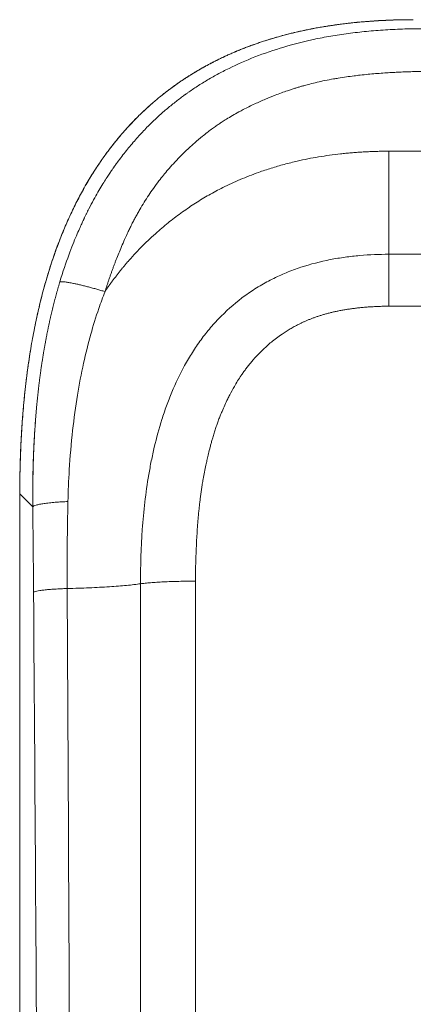
# Model space of a CAD drawing. Extents: x 0 to 4134, y 0 to 2923.
# Drawn here: x 1490 to 1515, y 2082 to 2144 of the extents above; entities that cross this region are included whole.
import ezdxf

# ---------------------------------------------------------------- set-up
doc = ezdxf.new("R2010")
doc.units = 0
doc.layers.add('OPTION', color=7, linetype='CONTINUOUS', lineweight=9)

msp = doc.modelspace()

# ---------------------------------------------------------------- linework, layer by layer
at = {"layer": 'OPTION', "color": 162, "linetype": 'Continuous'}
for p, q in [((1513.112, 2135.99), (1513.112, 2129.484)), ((1513.112, 2135.99), (1522.236, 2135.99)), ((1522.236, 2129.484), (1513.112, 2129.484)), ((1522.236, 2126.21), (1513.112, 2126.21)), ((1489.823, 2114.367), (1489.823, 1941.667)), ((1489.826, 2114.367), (1489.826, 1941.667)), ((1489.826, 2114.367), (1490.648, 2113.546)), ((1490.648, 2113.546), (1490.65, 2113.549))]:
    msp.add_line(p, q, dxfattribs=at)
msp.add_ellipse((1501.124, 1944.386), major_axis=(0, 2011), ratio=0.00011, start_param=1.488924, end_param=1.537275, dxfattribs=at)
for points, knots in [([(1489.826, 2114.367), (1489.826, 2114.409), (1489.826, 2114.493), (1489.827, 2114.62), (1489.827, 2114.747), (1489.828, 2114.873), (1489.829, 2115), (1489.83, 2115.126), (1489.832, 2115.253), (1489.834, 2115.38), (1489.836, 2115.506), (1489.838, 2115.633), (1489.84, 2115.759), (1489.843, 2115.886), (1489.846, 2116.013), (1489.849, 2116.139), (1489.852, 2116.266), (1489.856, 2116.393), (1489.86, 2116.519), (1489.864, 2116.646), (1489.868, 2116.773), (1489.873, 2116.899), (1489.878, 2117.026), (1489.883, 2117.153), (1489.888, 2117.279), (1489.894, 2117.406), (1489.9, 2117.533), (1489.906, 2117.659), (1489.913, 2117.786), (1489.919, 2117.913), (1489.926, 2118.039), (1489.934, 2118.166), (1489.941, 2118.292), (1489.949, 2118.419), (1489.957, 2118.546), (1489.965, 2118.672), (1489.974, 2118.799), (1489.983, 2118.925), (1489.992, 2119.052), (1490.002, 2119.179), (1490.012, 2119.305), (1490.022, 2119.432), (1490.032, 2119.558), (1490.043, 2119.685), (1490.054, 2119.811), (1490.065, 2119.938), (1490.077, 2120.064), (1490.088, 2120.191), (1490.101, 2120.317), (1490.113, 2120.444), (1490.126, 2120.57), (1490.139, 2120.696), (1490.152, 2120.823), (1490.166, 2120.949), (1490.18, 2121.076), (1490.194, 2121.202), (1490.209, 2121.328), (1490.224, 2121.454), (1490.239, 2121.581), (1490.255, 2121.707), (1490.271, 2121.833), (1490.287, 2121.959), (1490.304, 2122.085), (1490.321, 2122.212), (1490.338, 2122.338), (1490.356, 2122.464), (1490.374, 2122.59), (1490.45, 2123.111), (1490.599, 2124.027), (1490.853, 2125.331), (1491.153, 2126.627), (1491.5, 2127.914), (1491.865, 2129.075), (1492.234, 2130.112), (1492.597, 2131.027), (1492.993, 2131.93), (1493.424, 2132.819), (1493.891, 2133.691), (1494.357, 2134.476), (1494.811, 2135.176), (1495.245, 2135.797), (1495.703, 2136.401), (1496.183, 2136.989), (1496.529, 2137.38), (1496.722, 2137.59), (1496.756, 2137.626), (1496.79, 2137.662), (1496.824, 2137.699), (1496.86, 2137.737), (1496.896, 2137.775), (1496.933, 2137.814), (1496.971, 2137.854), (1497.009, 2137.894), (1497.049, 2137.934), (1497.089, 2137.976), (1497.13, 2138.017), (1497.171, 2138.06), (1497.214, 2138.103), (1497.257, 2138.146), (1497.301, 2138.19), (1497.346, 2138.234), (1497.392, 2138.279), (1497.438, 2138.325), (1497.486, 2138.371), (1497.534, 2138.417), (1497.583, 2138.464), (1497.633, 2138.511), (1497.684, 2138.559), (1497.735, 2138.607), (1497.788, 2138.656), (1497.841, 2138.705), (1497.896, 2138.755), (1497.951, 2138.805), (1498.007, 2138.856), (1498.064, 2138.906), (1498.122, 2138.958), (1498.181, 2139.009), (1498.241, 2139.061), (1498.302, 2139.114), (1498.364, 2139.166), (1498.426, 2139.219), (1498.49, 2139.273), (1498.554, 2139.326), (1498.62, 2139.38), (1498.687, 2139.435), (1498.754, 2139.489), (1498.823, 2139.544), (1498.892, 2139.599), (1498.963, 2139.655), (1499.034, 2139.71), (1499.107, 2139.766), (1499.181, 2139.822), (1499.255, 2139.879), (1499.331, 2139.935), (1499.408, 2139.992), (1499.485, 2140.049), (1499.564, 2140.106), (1499.644, 2140.163), (1499.725, 2140.22), (1499.807, 2140.278), (1499.89, 2140.335), (1499.974, 2140.393), (1500.059, 2140.451), (1500.146, 2140.508), (1500.233, 2140.566), (1500.322, 2140.624), (1500.411, 2140.682), (1500.502, 2140.74), (1500.594, 2140.798), (1500.687, 2140.855), (1500.781, 2140.913), (1500.876, 2140.971), (1500.972, 2141.029), (1501.07, 2141.086), (1501.168, 2141.144), (1501.268, 2141.201), (1501.369, 2141.258), (1501.471, 2141.315), (1501.574, 2141.372), (1501.679, 2141.429), (1501.784, 2141.485), (1501.891, 2141.542), (1501.999, 2141.598), (1502.108, 2141.654), (1502.218, 2141.709), (1502.329, 2141.765), (1502.442, 2141.82), (1502.555, 2141.874), (1502.67, 2141.929), (1502.786, 2141.983), (1502.904, 2142.037), (1503.022, 2142.09), (1503.142, 2142.144), (1503.262, 2142.196), (1503.384, 2142.249), (1503.507, 2142.301), (1503.631, 2142.352), (1503.757, 2142.403), (1503.884, 2142.454), (1504.011, 2142.504), (1504.14, 2142.554), (1504.27, 2142.604), (1504.402, 2142.652), (1504.534, 2142.701), (1504.668, 2142.748), (1504.802, 2142.796), (1504.938, 2142.842), (1505.075, 2142.889), (1505.213, 2142.934), (1505.353, 2142.979), (1505.493, 2143.024), (1505.635, 2143.067), (1505.777, 2143.11), (1505.921, 2143.153), (1506.066, 2143.195), (1506.212, 2143.236), (1506.359, 2143.277), (1506.507, 2143.316), (1506.657, 2143.356), (1506.807, 2143.394), (1506.959, 2143.432), (1507.112, 2143.469), (1507.265, 2143.505), (1507.42, 2143.541), (1507.576, 2143.576), (1507.733, 2143.61), (1507.892, 2143.643), (1508.051, 2143.676), (1508.211, 2143.708), (1508.373, 2143.739), (1508.535, 2143.769), (1508.699, 2143.799), (1508.863, 2143.827), (1509.029, 2143.855), (1509.196, 2143.882), (1509.363, 2143.909), (1509.532, 2143.934), (1509.702, 2143.959), (1509.873, 2143.982), (1510.044, 2144.005), (1510.217, 2144.027), (1510.391, 2144.049), (1510.566, 2144.069), (1510.742, 2144.088), (1510.918, 2144.107), (1511.096, 2144.125), (1511.275, 2144.142), (1511.455, 2144.158), (1511.635, 2144.173), (1511.817, 2144.187), (1511.999, 2144.201), (1512.183, 2144.213), (1512.367, 2144.225), (1512.553, 2144.235), (1512.739, 2144.245), (1512.926, 2144.254), (1513.115, 2144.262), (1513.304, 2144.269), (1513.494, 2144.275), (1513.685, 2144.28), (1513.877, 2144.284), (1514.07, 2144.287), (1514.263, 2144.29), (1514.458, 2144.291), (1514.588, 2144.291), (1514.653, 2144.291)], [0, 0, 0, 0, 0.002844, 0.005687, 0.008532, 0.011376, 0.01422, 0.017065, 0.01991, 0.022755, 0.0256, 0.028446, 0.031292, 0.034138, 0.036984, 0.03983, 0.042677, 0.045524, 0.048371, 0.051218, 0.054065, 0.056913, 0.059761, 0.062609, 0.065457, 0.068306, 0.071154, 0.074003, 0.076852, 0.079702, 0.082551, 0.085401, 0.088251, 0.091101, 0.093952, 0.096803, 0.099654, 0.102505, 0.105357, 0.108208, 0.111061, 0.113913, 0.116766, 0.119618, 0.122472, 0.125325, 0.128179, 0.131033, 0.133888, 0.136743, 0.139598, 0.142453, 0.145309, 0.148165, 0.151021, 0.153878, 0.156735, 0.159592, 0.16245, 0.165308, 0.168166, 0.171024, 0.173883, 0.176742, 0.179601, 0.182461, 0.185321, 0.188181, 0.217988, 0.247829, 0.277717, 0.307659, 0.337645, 0.359722, 0.381832, 0.403986, 0.426182, 0.448409, 0.470664, 0.487657, 0.504669, 0.521701, 0.538749, 0.555806, 0.556885, 0.557985, 0.559106, 0.560249, 0.561412, 0.562598, 0.563804, 0.565032, 0.566281, 0.567551, 0.568842, 0.570155, 0.571489, 0.572845, 0.574221, 0.575619, 0.577039, 0.578479, 0.579941, 0.581424, 0.582928, 0.584454, 0.586001, 0.587569, 0.589159, 0.590769, 0.592402, 0.594055, 0.59573, 0.597426, 0.599143, 0.600882, 0.602642, 0.604423, 0.606226, 0.608049, 0.609895, 0.611761, 0.613649, 0.615558, 0.617488, 0.61944, 0.621413, 0.623407, 0.625422, 0.627459, 0.629517, 0.631596, 0.633697, 0.635819, 0.637962, 0.640126, 0.642311, 0.644518, 0.646746, 0.648995, 0.651265, 0.653556, 0.655869, 0.658202, 0.660557, 0.662933, 0.665329, 0.667747, 0.670186, 0.672646, 0.675127, 0.677629, 0.680152, 0.682695, 0.68526, 0.687845, 0.690452, 0.693079, 0.695727, 0.698395, 0.701085, 0.703795, 0.706526, 0.709278, 0.712051, 0.714845, 0.71766, 0.720495, 0.723352, 0.726229, 0.729127, 0.732046, 0.734985, 0.737946, 0.740927, 0.743929, 0.746952, 0.749995, 0.753059, 0.756144, 0.759249, 0.762375, 0.765522, 0.768689, 0.771877, 0.775084, 0.778313, 0.781561, 0.78483, 0.788119, 0.791428, 0.794757, 0.798106, 0.801475, 0.804865, 0.808274, 0.811704, 0.815153, 0.818623, 0.822113, 0.825624, 0.829154, 0.832705, 0.836277, 0.839868, 0.84348, 0.847112, 0.850765, 0.854437, 0.85813, 0.861844, 0.865577, 0.869331, 0.873105, 0.8769, 0.880714, 0.884549, 0.888404, 0.892278, 0.896173, 0.900087, 0.904022, 0.907976, 0.91195, 0.915943, 0.919957, 0.92399, 0.928043, 0.932116, 0.936209, 0.940322, 0.944455, 0.948608, 0.952781, 0.956974, 0.961186, 0.965419, 0.969672, 0.973945, 0.978238, 0.98255, 0.986883, 0.991235, 0.995608, 1, 1, 1, 1]), ([(1514.653, 2144.288), (1514.231, 2144.288), (1513.4, 2144.275), (1512.172, 2144.216), (1510.983, 2144.118), (1509.834, 2143.981), (1508.727, 2143.808), (1507.664, 2143.6), (1506.645, 2143.358), (1505.672, 2143.084), (1504.746, 2142.782), (1503.868, 2142.454), (1503.04, 2142.104), (1502.231, 2141.722), (1501.448, 2141.31), (1500.696, 2140.868), (1500.003, 2140.419), (1499.369, 2139.97), (1498.792, 2139.526), (1498.242, 2139.068), (1497.724, 2138.603), (1497.232, 2138.126), (1496.763, 2137.639), (1496.303, 2137.128), (1495.838, 2136.571), (1495.372, 2135.97), (1494.897, 2135.306), (1494.42, 2134.577), (1493.944, 2133.782), (1493.476, 2132.92), (1493.02, 2131.99), (1492.581, 2130.993), (1492.165, 2129.928), (1491.783, 2128.824), (1491.438, 2127.683), (1491.127, 2126.512), (1490.847, 2125.285), (1490.597, 2124.005), (1490.381, 2122.671), (1490.204, 2121.314), (1490.062, 2119.935), (1489.954, 2118.538), (1489.878, 2117.098), (1489.837, 2115.702), (1489.831, 2114.787), (1489.832, 2114.367)], [0, 0, 0, 0, 0.028428, 0.056042, 0.082842, 0.108833, 0.134011, 0.158363, 0.181887, 0.204587, 0.226469, 0.247521, 0.26773, 0.287091, 0.307765, 0.327373, 0.345907, 0.363359, 0.379722, 0.394994, 0.411588, 0.426665, 0.441177, 0.457149, 0.472991, 0.490084, 0.508419, 0.527989, 0.548796, 0.570838, 0.594107, 0.618586, 0.644265, 0.671151, 0.697336, 0.724569, 0.752837, 0.782141, 0.81249, 0.843885, 0.874441, 0.905918, 0.938322, 0.971652, 1, 1, 1, 1]), ([(1515.224, 2143.721), (1514.799, 2143.721), (1513.96, 2143.707), (1512.738, 2143.646), (1511.949, 2143.58), (1511.172, 2143.501), (1510.79, 2143.455), (1510.039, 2143.35), (1509.301, 2143.234), (1508.592, 2143.093), (1507.55, 2142.864), (1506.885, 2142.689), (1505.617, 2142.298), (1505.014, 2142.083), (1503.875, 2141.624), (1503.339, 2141.379), (1502.586, 2140.999), (1502.343, 2140.87), (1501.875, 2140.608), (1501.649, 2140.476), (1501.215, 2140.209), (1501.006, 2140.075), (1500.705, 2139.873), (1500.558, 2139.773), (1500.391, 2139.655), (1500.309, 2139.597), (1500.268, 2139.568), (1500.248, 2139.553), (1500.238, 2139.546), (1500.233, 2139.542), (1500.231, 2139.54), (1500.229, 2139.539), (1500.229, 2139.539), (1500.053, 2139.412), (1499.697, 2139.145), (1499.143, 2138.698), (1498.765, 2138.367), (1498.383, 2138.019), (1498.191, 2137.836), (1497.805, 2137.452), (1497.612, 2137.25), (1497.224, 2136.829), (1497.031, 2136.61), (1496.646, 2136.151), (1496.454, 2135.912), (1496.169, 2135.539), (1496.027, 2135.349), (1495.863, 2135.121), (1495.782, 2135.006), (1495.741, 2134.948), (1495.721, 2134.918), (1495.71, 2134.904), (1495.705, 2134.896), (1495.703, 2134.893), (1495.702, 2134.891), (1495.701, 2134.89), (1495.701, 2134.89), (1495.7, 2134.889), (1495.7, 2134.889), (1495.7, 2134.889), (1495.667, 2134.842), (1495.588, 2134.726), (1495.484, 2134.571), (1495.309, 2134.306), (1495.17, 2134.088), (1494.852, 2133.566), (1494.674, 2133.261), (1494.387, 2132.736), (1494.288, 2132.549), (1494.136, 2132.252), (1494.059, 2132.099), (1493.968, 2131.913), (1493.922, 2131.818), (1493.899, 2131.769), (1493.888, 2131.745), (1493.882, 2131.733), (1493.879, 2131.727), (1493.878, 2131.724), (1493.877, 2131.723), (1493.877, 2131.722), (1493.876, 2131.722), (1493.876, 2131.721), (1493.876, 2131.721), (1493.876, 2131.721), (1493.869, 2131.707), (1493.854, 2131.674), (1493.805, 2131.571), (1493.773, 2131.501), (1493.691, 2131.323), (1493.642, 2131.216), (1493.531, 2130.963), (1493.467, 2130.818), (1493.329, 2130.489), (1493.253, 2130.305), (1493.092, 2129.898), (1493.007, 2129.676), (1492.74, 2128.949), (1492.549, 2128.385), (1492.355, 2127.74)], [0, 0, 0, 0, 0.03125, 0.0625, 0.09375, 0.09375, 0.125, 0.125, 0.15625, 0.1875, 0.1875, 0.25, 0.25, 0.3125, 0.3125, 0.375, 0.375, 0.40625, 0.40625, 0.4375, 0.4375, 0.46875, 0.46875, 0.484375, 0.492187, 0.496094, 0.498047, 0.499023, 0.499512, 0.499756, 0.499878, 0.499878, 0.5, 0.5, 0.53125, 0.5625, 0.59375, 0.59375, 0.625, 0.625, 0.65625, 0.65625, 0.6875, 0.6875, 0.71875, 0.71875, 0.734375, 0.742187, 0.746094, 0.748047, 0.749023, 0.749512, 0.749756, 0.749878, 0.749939, 0.749969, 0.749985, 0.749992, 0.749992, 0.75, 0.75, 0.765625, 0.78125, 0.78125, 0.8125, 0.8125, 0.84375, 0.84375, 0.859375, 0.859375, 0.867187, 0.871094, 0.873047, 0.874023, 0.874512, 0.874756, 0.874878, 0.874939, 0.874969, 0.874985, 0.874992, 0.874996, 0.874996, 0.875, 0.875, 0.890625, 0.890625, 0.90625, 0.90625, 0.921875, 0.921875, 0.9375, 0.9375, 0.953125, 0.953125, 0.96875, 0.96875, 1, 1, 1, 1]), ([(1495.204, 2127.131), (1495.214, 2127.162), (1495.234, 2127.226), (1495.264, 2127.321), (1495.295, 2127.416), (1495.326, 2127.512), (1495.358, 2127.607), (1495.389, 2127.703), (1495.422, 2127.799), (1495.454, 2127.894), (1495.487, 2127.99), (1495.52, 2128.086), (1495.554, 2128.182), (1495.587, 2128.278), (1495.622, 2128.375), (1495.656, 2128.471), (1495.691, 2128.567), (1495.727, 2128.664), (1495.762, 2128.76), (1495.799, 2128.857), (1495.835, 2128.953), (1495.909, 2129.148), (1496.028, 2129.45), (1496.199, 2129.87), (1496.392, 2130.318), (1496.572, 2130.714), (1496.731, 2131.048), (1496.861, 2131.311), (1496.991, 2131.567), (1497.123, 2131.817), (1497.258, 2132.063), (1497.439, 2132.382), (1497.67, 2132.768), (1497.955, 2133.212), (1498.266, 2133.664), (1498.67, 2134.208), (1499.045, 2134.667), (1499.362, 2135.029), (1499.536, 2135.222), (1499.709, 2135.408), (1499.88, 2135.586), (1500.048, 2135.758), (1500.251, 2135.959), (1500.521, 2136.217), (1500.896, 2136.556), (1501.281, 2136.881), (1501.634, 2137.16), (1501.907, 2137.365), (1502.156, 2137.544), (1502.379, 2137.699), (1502.611, 2137.853), (1502.896, 2138.034), (1503.247, 2138.245), (1503.602, 2138.446), (1504.068, 2138.694), (1504.624, 2138.969), (1505.299, 2139.27), (1505.989, 2139.549), (1506.537, 2139.749), (1506.953, 2139.888), (1507.179, 2139.961), (1507.393, 2140.026), (1507.595, 2140.086), (1507.783, 2140.139), (1507.957, 2140.186), (1508.221, 2140.255), (1508.593, 2140.346), (1509.093, 2140.454), (1509.539, 2140.538), (1509.991, 2140.615), (1510.421, 2140.681), (1510.883, 2140.742), (1511.337, 2140.796), (1511.792, 2140.844), (1512.271, 2140.887), (1512.731, 2140.923), (1513.099, 2140.947), (1513.381, 2140.963), (1513.583, 2140.974), (1513.785, 2140.983), (1513.989, 2140.992), (1514.193, 2141), (1514.398, 2141.007), (1514.603, 2141.013), (1514.809, 2141.019), (1515.016, 2141.023), (1515.154, 2141.025), (1515.224, 2141.026)], [0, 0, 0, 0, 0.003773, 0.007554, 0.011341, 0.015137, 0.018939, 0.022749, 0.026567, 0.030391, 0.034223, 0.038063, 0.041909, 0.045763, 0.049625, 0.053494, 0.05737, 0.061253, 0.065145, 0.069043, 0.072949, 0.076862, 0.092667, 0.109796, 0.128244, 0.148003, 0.159118, 0.170221, 0.181313, 0.191659, 0.202251, 0.213087, 0.233289, 0.253237, 0.272935, 0.29546, 0.330028, 0.340104, 0.349931, 0.359509, 0.36884, 0.377924, 0.386763, 0.401134, 0.420218, 0.444017, 0.458207, 0.471088, 0.48266, 0.492922, 0.501874, 0.514209, 0.531068, 0.54826, 0.560337, 0.590756, 0.618472, 0.643888, 0.674929, 0.684434, 0.693405, 0.701842, 0.709743, 0.717107, 0.723934, 0.730222, 0.747949, 0.767205, 0.787995, 0.799304, 0.81904, 0.837159, 0.851944, 0.87075, 0.888851, 0.906247, 0.922936, 0.930525, 0.938139, 0.94578, 0.953447, 0.96114, 0.96886, 0.976605, 0.984377, 0.992176, 1, 1, 1, 1]), ([(1495.204, 2127.131), (1495.217, 2127.151), (1495.245, 2127.191), (1495.286, 2127.251), (1495.327, 2127.311), (1495.369, 2127.371), (1495.411, 2127.431), (1495.452, 2127.49), (1495.494, 2127.549), (1495.537, 2127.608), (1495.579, 2127.667), (1495.621, 2127.725), (1495.664, 2127.783), (1495.706, 2127.841), (1495.749, 2127.899), (1495.792, 2127.957), (1495.835, 2128.014), (1495.878, 2128.071), (1495.922, 2128.128), (1495.965, 2128.184), (1496.009, 2128.24), (1496.052, 2128.297), (1496.096, 2128.352), (1496.14, 2128.408), (1496.184, 2128.463), (1496.229, 2128.519), (1496.273, 2128.574), (1496.317, 2128.628), (1496.362, 2128.683), (1496.407, 2128.737), (1496.452, 2128.791), (1496.497, 2128.845), (1496.542, 2128.898), (1496.588, 2128.952), (1496.633, 2129.005), (1496.679, 2129.057), (1496.846, 2129.25), (1497.142, 2129.578), (1497.577, 2130.03), (1498.029, 2130.468), (1498.466, 2130.865), (1498.883, 2131.223), (1499.277, 2131.545), (1499.678, 2131.855), (1500.087, 2132.155), (1500.5, 2132.443), (1500.916, 2132.717), (1501.336, 2132.978), (1501.761, 2133.227), (1502.193, 2133.465), (1502.663, 2133.708), (1503.175, 2133.954), (1503.732, 2134.201), (1504.303, 2134.435), (1504.823, 2134.629), (1505.286, 2134.79), (1505.689, 2134.921), (1506.096, 2135.044), (1506.506, 2135.16), (1506.92, 2135.267), (1507.418, 2135.387), (1508.004, 2135.512), (1508.681, 2135.635), (1509.371, 2135.741), (1509.891, 2135.806), (1510.236, 2135.843), (1510.401, 2135.86), (1510.568, 2135.875), (1510.734, 2135.89), (1510.901, 2135.904), (1511.068, 2135.916), (1511.236, 2135.928), (1511.405, 2135.939), (1511.573, 2135.948), (1511.743, 2135.957), (1511.912, 2135.965), (1512.082, 2135.971), (1512.253, 2135.977), (1512.424, 2135.982), (1512.595, 2135.985), (1512.767, 2135.988), (1512.939, 2135.989), (1513.054, 2135.989), (1513.112, 2135.99)], [0, 0, 0, 0, 0.003516, 0.007027, 0.010532, 0.014032, 0.017526, 0.021014, 0.024498, 0.027976, 0.031449, 0.034916, 0.038378, 0.041835, 0.045287, 0.048734, 0.052176, 0.055613, 0.059045, 0.062471, 0.065893, 0.069311, 0.072723, 0.07613, 0.079533, 0.082931, 0.086325, 0.089714, 0.093098, 0.096478, 0.099853, 0.103224, 0.106591, 0.109953, 0.113311, 0.116665, 0.120014, 0.150093, 0.180229, 0.210452, 0.240797, 0.265238, 0.289625, 0.313974, 0.338299, 0.362617, 0.386365, 0.410063, 0.433727, 0.457374, 0.481019, 0.509878, 0.539076, 0.568641, 0.598599, 0.618891, 0.639217, 0.659585, 0.680003, 0.70048, 0.721023, 0.753621, 0.786626, 0.820065, 0.853967, 0.86193, 0.869908, 0.877903, 0.885914, 0.893943, 0.901988, 0.910052, 0.918133, 0.926233, 0.934351, 0.942488, 0.950644, 0.958819, 0.967015, 0.97523, 0.983466, 0.991723, 1, 1, 1, 1]), ([(1513.112, 2129.484), (1512.505, 2129.484), (1511.586, 2129.448), (1510.658, 2129.344), (1510.038, 2129.258), (1509.728, 2129.206), (1508.795, 2129.023), (1508.017, 2128.825), (1507.251, 2128.556), (1506.945, 2128.442), (1506.489, 2128.263), (1505.739, 2127.921), (1505.014, 2127.52), (1504.594, 2127.253), (1504.317, 2127.069), (1503.634, 2126.594), (1503.001, 2126.051), (1502.419, 2125.465), (1502.305, 2125.346), (1502.082, 2125.104), (1501.756, 2124.735), (1501.251, 2124.095), (1500.797, 2123.428), (1500.546, 2123.019), (1500.384, 2122.745), (1499.991, 2122.056), (1499.521, 2121.066), (1499.187, 2120.205), (1498.979, 2119.63), (1498.687, 2118.764), (1498.373, 2117.605), (1498.122, 2116.445), (1497.908, 2115.286), (1497.786, 2114.419), (1497.651, 2113.265), (1497.598, 2112.689), (1497.475, 2110.965), (1497.44, 2109.822), (1497.44, 2108.686)], [0, 0, 0, 0, 0.0625, 0.09375, 0.09375, 0.125, 0.125, 0.1875, 0.203125, 0.203125, 0.21875, 0.25, 0.28125, 0.296875, 0.296875, 0.3125, 0.375, 0.375, 0.390625, 0.390625, 0.40625, 0.4375, 0.46875, 0.484375, 0.484375, 0.5, 0.5625, 0.59375, 0.59375, 0.625, 0.6875, 0.71875, 0.75, 0.8125, 0.8125, 0.875, 0.875, 1, 1, 1, 1]), ([(1513.112, 2129.484), (1513.112, 2129.411), (1513.112, 2129.327), (1513.112, 2129.141), (1513.112, 2129.038), (1513.112, 2128.815), (1513.112, 2128.694), (1513.112, 2128.437), (1513.112, 2128.301), (1513.112, 2128.015), (1513.112, 2127.866), (1513.112, 2127.556), (1513.112, 2127.396), (1513.112, 2127.067), (1513.112, 2126.899), (1513.112, 2126.558), (1513.112, 2126.385), (1513.112, 2126.21)], [0, 0, 0, 0, 0.125, 0.125, 0.25, 0.25, 0.375, 0.375, 0.5, 0.5, 0.625, 0.625, 0.75, 0.75, 0.875, 0.875, 1, 1, 1, 1]), ([(1492.355, 2127.74), (1492.347, 2127.713), (1492.33, 2127.658), (1492.306, 2127.575), (1492.282, 2127.492), (1492.257, 2127.409), (1492.234, 2127.326), (1492.21, 2127.243), (1492.186, 2127.159), (1492.163, 2127.075), (1492.14, 2126.991), (1492.117, 2126.906), (1492.094, 2126.822), (1492.071, 2126.737), (1492.049, 2126.652), (1492.026, 2126.567), (1492.004, 2126.481), (1491.982, 2126.395), (1491.96, 2126.31), (1491.939, 2126.223), (1491.917, 2126.137), (1491.896, 2126.05), (1491.875, 2125.964), (1491.854, 2125.877), (1491.833, 2125.789), (1491.813, 2125.702), (1491.792, 2125.614), (1491.772, 2125.526), (1491.752, 2125.438), (1491.732, 2125.35), (1491.713, 2125.261), (1491.693, 2125.173), (1491.674, 2125.084), (1491.655, 2124.995), (1491.636, 2124.905), (1491.617, 2124.816), (1491.599, 2124.726), (1491.58, 2124.636), (1491.562, 2124.546), (1491.544, 2124.455), (1491.526, 2124.365), (1491.509, 2124.274), (1491.491, 2124.183), (1491.474, 2124.092), (1491.457, 2124), (1491.44, 2123.909), (1491.423, 2123.817), (1491.406, 2123.725), (1491.39, 2123.632), (1491.374, 2123.54), (1491.358, 2123.447), (1491.342, 2123.355), (1491.326, 2123.261), (1491.311, 2123.168), (1491.296, 2123.075), (1491.28, 2122.981), (1491.266, 2122.887), (1491.251, 2122.793), (1491.236, 2122.699), (1491.222, 2122.605), (1491.208, 2122.51), (1491.194, 2122.415), (1491.18, 2122.32), (1491.166, 2122.225), (1491.153, 2122.13), (1491.139, 2122.034), (1491.126, 2121.938), (1491.113, 2121.842), (1491.1, 2121.746), (1491.088, 2121.65), (1491.075, 2121.553), (1491.063, 2121.456), (1491.051, 2121.359), (1491.039, 2121.262), (1491.027, 2121.165), (1491.016, 2121.067), (1491.005, 2120.969), (1490.993, 2120.871), (1490.982, 2120.773), (1490.972, 2120.675), (1490.961, 2120.576), (1490.951, 2120.478), (1490.94, 2120.379), (1490.932, 2120.3), (1490.928, 2120.253), (1490.926, 2120.24)], [0, 0, 0, 0, 0.011225, 0.022471, 0.033741, 0.045032, 0.056346, 0.067682, 0.07904, 0.090421, 0.101824, 0.11325, 0.124698, 0.136168, 0.147661, 0.159176, 0.170714, 0.182274, 0.193857, 0.205462, 0.217089, 0.228739, 0.240412, 0.252107, 0.263824, 0.275564, 0.287326, 0.299111, 0.310918, 0.322747, 0.3346, 0.346474, 0.358371, 0.37029, 0.382232, 0.394196, 0.406182, 0.418191, 0.430222, 0.442276, 0.454351, 0.466449, 0.47857, 0.490712, 0.502877, 0.515065, 0.527275, 0.539507, 0.551761, 0.564037, 0.576336, 0.588657, 0.601001, 0.613366, 0.625754, 0.638164, 0.650596, 0.66305, 0.675527, 0.688025, 0.700546, 0.713089, 0.725654, 0.738241, 0.750851, 0.763484, 0.776138, 0.788816, 0.801516, 0.814238, 0.826984, 0.839752, 0.852542, 0.865356, 0.878193, 0.891052, 0.903935, 0.91684, 0.929769, 0.942721, 0.955696, 0.968694, 0.981715, 0.994759, 1, 1, 1, 1]), ([(1492.866, 2113.877), (1492.883, 2114.543), (1492.944, 2116.045), (1493.133, 2118.295), (1493.438, 2120.543), (1493.825, 2122.568), (1494.278, 2124.387), (1494.742, 2125.89), (1495.066, 2126.777), (1495.204, 2127.131)], [0, 0, 0, 0, 0.145378, 0.328813, 0.49431, 0.645628, 0.785637, 0.91344, 1, 1, 1, 1]), ([(1500.904, 2108.849), (1500.904, 2108.9), (1500.906, 2109.001), (1500.908, 2109.153), (1500.911, 2109.306), (1500.914, 2109.46), (1500.918, 2109.614), (1500.921, 2109.77), (1500.925, 2109.926), (1500.93, 2110.083), (1500.935, 2110.241), (1500.94, 2110.4), (1500.946, 2110.56), (1500.952, 2110.72), (1500.959, 2110.882), (1500.966, 2111.044), (1500.979, 2111.318), (1501.001, 2111.727), (1501.031, 2112.19), (1501.062, 2112.596), (1501.089, 2112.922), (1501.118, 2113.232), (1501.148, 2113.527), (1501.18, 2113.808), (1501.215, 2114.093), (1501.254, 2114.381), (1501.296, 2114.672), (1501.344, 2114.979), (1501.405, 2115.335), (1501.48, 2115.739), (1501.56, 2116.131), (1501.638, 2116.486), (1501.716, 2116.825), (1501.793, 2117.143), (1501.868, 2117.431), (1501.932, 2117.666), (1502.005, 2117.922), (1502.087, 2118.195), (1502.179, 2118.482), (1502.273, 2118.758), (1502.369, 2119.023), (1502.473, 2119.293), (1502.6, 2119.604), (1502.756, 2119.962), (1502.921, 2120.309), (1503.122, 2120.706), (1503.393, 2121.204), (1503.683, 2121.672), (1503.928, 2122.028), (1504.074, 2122.231), (1504.231, 2122.436), (1504.397, 2122.644), (1504.671, 2122.966), (1505.013, 2123.326), (1505.397, 2123.683), (1505.711, 2123.952), (1506.024, 2124.199), (1506.332, 2124.421), (1506.622, 2124.613), (1506.88, 2124.77), (1507.144, 2124.92), (1507.374, 2125.041), (1507.571, 2125.137), (1507.733, 2125.213), (1507.901, 2125.287), (1508.074, 2125.36), (1508.254, 2125.43), (1508.439, 2125.499), (1508.631, 2125.565), (1508.828, 2125.629), (1509.031, 2125.69), (1509.24, 2125.748), (1509.455, 2125.803), (1509.676, 2125.855), (1509.906, 2125.904), (1510.144, 2125.95), (1510.388, 2125.992), (1510.634, 2126.03), (1510.886, 2126.065), (1511.146, 2126.096), (1511.377, 2126.12), (1511.574, 2126.138), (1511.733, 2126.151), (1511.891, 2126.163), (1512.048, 2126.173), (1512.203, 2126.182), (1512.358, 2126.189), (1512.511, 2126.196), (1512.663, 2126.201), (1512.814, 2126.205), (1512.963, 2126.208), (1513.062, 2126.21), (1513.112, 2126.21)], [0, 0, 0, 0, 0.006245, 0.012525, 0.01884, 0.025191, 0.031576, 0.037997, 0.044453, 0.050943, 0.057468, 0.064028, 0.070622, 0.077251, 0.083915, 0.090612, 0.097344, 0.117897, 0.141301, 0.154835, 0.168356, 0.181864, 0.193378, 0.205056, 0.216897, 0.2289, 0.241062, 0.253383, 0.26736, 0.285741, 0.304296, 0.316859, 0.330736, 0.347392, 0.35748, 0.36755, 0.377601, 0.390418, 0.402843, 0.414881, 0.426533, 0.437799, 0.450643, 0.468108, 0.486143, 0.498263, 0.523171, 0.556323, 0.566313, 0.576633, 0.58728, 0.598252, 0.609546, 0.639587, 0.659607, 0.674332, 0.690736, 0.708837, 0.721258, 0.7337, 0.746171, 0.758676, 0.765852, 0.773216, 0.78077, 0.788515, 0.796453, 0.804585, 0.812914, 0.821441, 0.830169, 0.839099, 0.848233, 0.857572, 0.867117, 0.877285, 0.887483, 0.897709, 0.908022, 0.9188, 0.930046, 0.936661, 0.943227, 0.949742, 0.956207, 0.962621, 0.968983, 0.975293, 0.98155, 0.987754, 0.993904, 1, 1, 1, 1]), ([(1490.926, 2120.24), (1490.924, 2120.22), (1490.919, 2120.167), (1490.911, 2120.081), (1490.901, 2119.981), (1490.892, 2119.881), (1490.882, 2119.781), (1490.873, 2119.681), (1490.865, 2119.581), (1490.856, 2119.48), (1490.847, 2119.379), (1490.839, 2119.278), (1490.831, 2119.177), (1490.823, 2119.075), (1490.815, 2118.974), (1490.808, 2118.872), (1490.8, 2118.77), (1490.795, 2118.701), (1490.793, 2118.666), (1490.793, 2118.664)], [0, 0, 0, 0, 0.037794, 0.10101, 0.164338, 0.227777, 0.291328, 0.354991, 0.418765, 0.482651, 0.546648, 0.610756, 0.674975, 0.739306, 0.803748, 0.8683, 0.932964, 0.997738, 1, 1, 1, 1]), ([(1490.81, 2118.858), (1490.797, 2118.684), (1490.765, 2118.232), (1490.724, 2117.478), (1490.686, 2116.572), (1490.659, 2115.597), (1490.646, 2114.582), (1490.648, 2113.891), (1490.651, 2113.549)], [0, 0, 0, 0, 0.098563, 0.256355, 0.426995, 0.610482, 0.806806, 1, 1, 1, 1]), ([(1490.766, 2118.267), (1490.766, 2118.264), (1490.764, 2118.226), (1490.759, 2118.154), (1490.753, 2118.051), (1490.747, 2117.948), (1490.741, 2117.844), (1490.735, 2117.74), (1490.73, 2117.636), (1490.724, 2117.532), (1490.719, 2117.428), (1490.714, 2117.323), (1490.709, 2117.218), (1490.705, 2117.113), (1490.7, 2117.008), (1490.696, 2116.903), (1490.692, 2116.797), (1490.688, 2116.692), (1490.684, 2116.586), (1490.681, 2116.48), (1490.677, 2116.373), (1490.674, 2116.267), (1490.671, 2116.16), (1490.668, 2116.054), (1490.665, 2115.947), (1490.663, 2115.839), (1490.66, 2115.732), (1490.658, 2115.625), (1490.656, 2115.517), (1490.654, 2115.409), (1490.652, 2115.301), (1490.651, 2115.192), (1490.649, 2115.084), (1490.648, 2114.975), (1490.647, 2114.866), (1490.646, 2114.757), (1490.645, 2114.648), (1490.645, 2114.539), (1490.645, 2114.429), (1490.644, 2114.319), (1490.644, 2114.209), (1490.645, 2114.099), (1490.645, 2113.989), (1490.645, 2113.878), (1490.646, 2113.768), (1490.647, 2113.657), (1490.648, 2113.583), (1490.648, 2113.546)], [0, 0, 0, 0, 0.002006, 0.023869, 0.045769, 0.067706, 0.08968, 0.111691, 0.133739, 0.155825, 0.177948, 0.200109, 0.222308, 0.244544, 0.266819, 0.289131, 0.311482, 0.33387, 0.356297, 0.378763, 0.401266, 0.423809, 0.44639, 0.46901, 0.491668, 0.514366, 0.537102, 0.559878, 0.582693, 0.605546, 0.628439, 0.651371, 0.674342, 0.697352, 0.7204, 0.743488, 0.766614, 0.789779, 0.812983, 0.836226, 0.859507, 0.882826, 0.906184, 0.929581, 0.953015, 0.976489, 1, 1, 1, 1]), ([(1490.65, 2113.549), (1490.664, 2113.565), (1490.687, 2113.582), (1490.757, 2113.617), (1490.805, 2113.634), (1490.926, 2113.67), (1490.998, 2113.687), (1491.164, 2113.72), (1491.258, 2113.736), (1491.463, 2113.766), (1491.575, 2113.78), (1491.812, 2113.806), (1491.938, 2113.818), (1492.196, 2113.839), (1492.329, 2113.849), (1492.597, 2113.865), (1492.732, 2113.872), (1492.866, 2113.877)], [0, 0, 0, 0, 0.118408, 0.118408, 0.24435, 0.24435, 0.370292, 0.370292, 0.496233, 0.496233, 0.622175, 0.622175, 0.748117, 0.748117, 0.874058, 0.874058, 1, 1, 1, 1]), ([(1492.866, 2113.877), (1492.865, 2113.812), (1492.862, 2113.681), (1492.857, 2113.484), (1492.853, 2113.285), (1492.849, 2113.086), (1492.845, 2112.885), (1492.842, 2112.683), (1492.838, 2112.48), (1492.835, 2112.275), (1492.832, 2112.07), (1492.83, 2111.863), (1492.827, 2111.655), (1492.825, 2111.446), (1492.823, 2111.236), (1492.821, 2111.024), (1492.819, 2110.811), (1492.818, 2110.597), (1492.817, 2110.382), (1492.816, 2110.165), (1492.816, 2109.947), (1492.815, 2109.728), (1492.815, 2109.507), (1492.815, 2109.286), (1492.816, 2109.063), (1492.817, 2108.839), (1492.818, 2108.613), (1492.818, 2108.462), (1492.819, 2108.387)], [0, 0, 0, 0, 0.035757, 0.071722, 0.107896, 0.144279, 0.180874, 0.217681, 0.254701, 0.291936, 0.329387, 0.367054, 0.40494, 0.443045, 0.481371, 0.519917, 0.558686, 0.597677, 0.636892, 0.676331, 0.715996, 0.755886, 0.796003, 0.836347, 0.876918, 0.917717, 0.958744, 1, 1, 1, 1]), ([(1490.648, 2113.546), (1490.653, 2113.097), (1490.657, 2112.648), (1490.666, 2111.75), (1490.67, 2111.3), (1490.682, 2109.952), (1490.689, 2109.052), (1490.696, 2108.151)], [0, 0, 0, 0, 0.25, 0.25, 0.5, 0.5, 1, 1, 1, 1]), ([(1500.904, 2108.849), (1500.729, 2108.849), (1500.555, 2108.848), (1500.209, 2108.845), (1500.037, 2108.842), (1499.7, 2108.834), (1499.534, 2108.83), (1499.212, 2108.819), (1499.055, 2108.813), (1498.753, 2108.798), (1498.607, 2108.79), (1498.33, 2108.773), (1498.199, 2108.764), (1497.952, 2108.743), (1497.837, 2108.733), (1497.624, 2108.71), (1497.527, 2108.698), (1497.44, 2108.686)], [0, 0, 0, 0, 0.125, 0.125, 0.25, 0.25, 0.375, 0.375, 0.5, 0.5, 0.625, 0.625, 0.75, 0.75, 0.875, 0.875, 1, 1, 1, 1]), ([(1490.696, 2108.151), (1490.708, 2108.163), (1490.73, 2108.175), (1490.796, 2108.199), (1490.84, 2108.212), (1490.95, 2108.236), (1491.016, 2108.248), (1491.169, 2108.271), (1491.257, 2108.282), (1491.45, 2108.304), (1491.556, 2108.314), (1491.782, 2108.333), (1491.903, 2108.342), (1492.153, 2108.358), (1492.284, 2108.365), (1492.549, 2108.377), (1492.684, 2108.382), (1492.819, 2108.387)], [0, 0, 0, 0, 0.125, 0.125, 0.25, 0.25, 0.375, 0.375, 0.5, 0.5, 0.625, 0.625, 0.75, 0.75, 0.875, 0.875, 1, 1, 1, 1]), ([(1490.696, 2108.151), (1490.897, 2080.922), (1491.048, 2053.644), (1491.249, 1999.04), (1491.3, 1971.713), (1491.3, 1943.479), (1491.3, 1942.572), (1491.3, 1941.666)], [0, 0, 0, 0, 0.491839, 0.491839, 0.983677, 0.983677, 1, 1, 1, 1]), ([(1492.819, 2108.387), (1492.893, 2094.753), (1492.957, 2081.106), (1493.067, 2053.796), (1493.112, 2040.131), (1493.185, 2012.79), (1493.212, 1999.113), (1493.248, 1971.753), (1493.258, 1958.07), (1493.258, 1943.479), (1493.257, 1942.571), (1493.257, 1941.663)], [0, 0, 0, 0, 0.245919, 0.245919, 0.491839, 0.491839, 0.737758, 0.737758, 0.983677, 0.983677, 1, 1, 1, 1]), ([(1497.44, 1961.883), (1497.44, 1983.464), (1497.44, 2005.041), (1497.44, 2053.996), (1497.44, 2081.364), (1497.44, 2108.686)], [0, 0, 0, 0, 0.440481, 0.440481, 1, 1, 1, 1])]:
    msp.add_open_spline(points, degree=3, knots=knots, dxfattribs=at)
msp.add_rational_spline([(1492.355, 2127.74), (1492.559, 2127.822), (1493.695, 2127.579), (1495.204, 2127.131)], [1.14065944509, 0.953112354054, 0.953113518309, 1.14066293786], degree=3, dxfattribs=at)
msp.add_open_spline([(1497.44, 2108.686), (1497.314, 2108.668), (1497.042, 2108.633), (1496.576, 2108.585), (1496.055, 2108.54), (1495.486, 2108.499), (1494.872, 2108.463), (1494.22, 2108.432), (1493.535, 2108.406), (1493.06, 2108.392), (1492.819, 2108.387)], degree=3, dxfattribs=at)

doc.saveas('drawing.dxf')
